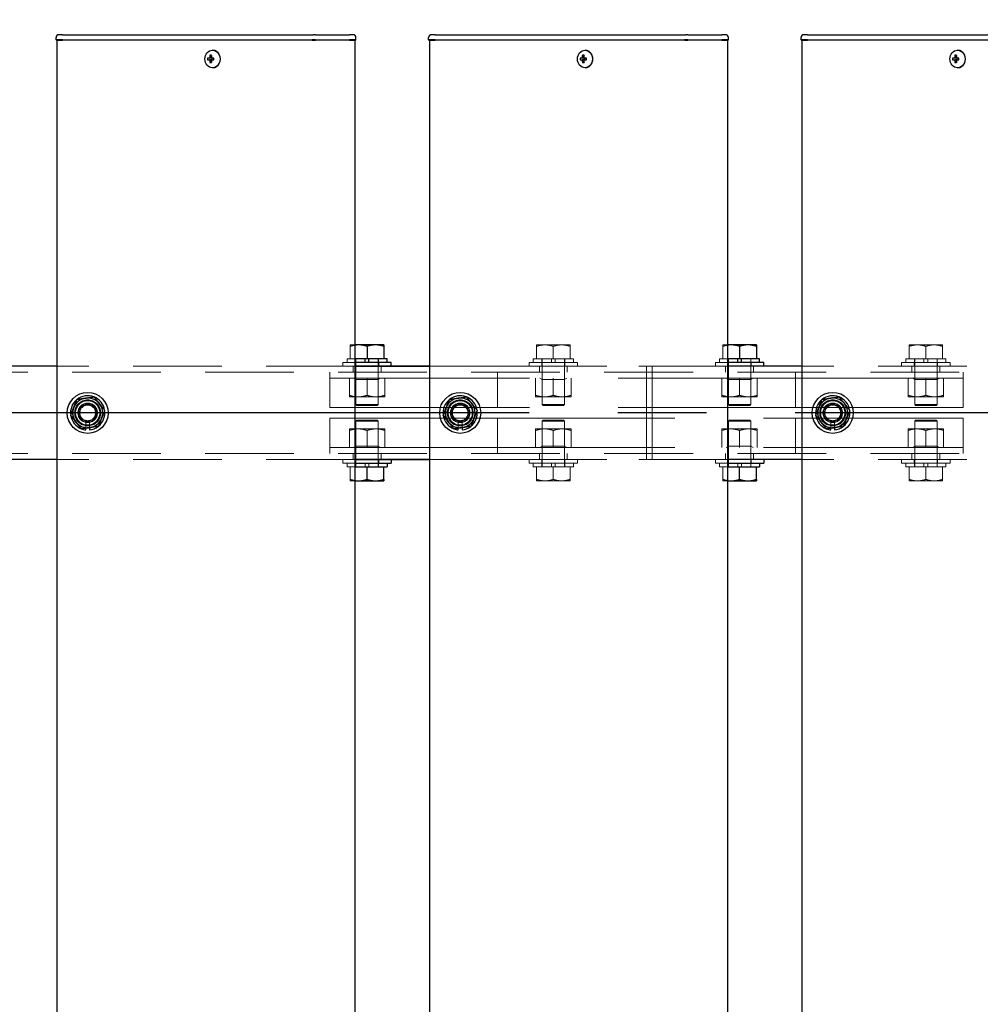
# Model space of a CAD drawing. Extents: x 0 to 21000, y 0 to 14850.
# Drawn here: x 6039 to 6554, y 11550 to 12078 of the extents above; entities that cross this region are included whole.
import ezdxf

# ---------------------------------------------------------------- set-up
doc = ezdxf.new("R2010")
doc.units = 0
doc.header["$LTSCALE"] = 15
for name, pattern in [('CENTER2', [28.575, 19.05, -3.175, 3.175, -3.175]), ('HIDDEN', [9.525, 6.35, -3.175]), ('HIDDEN2', [4.7625, 3.175, -1.5875])]:
    doc.linetypes.add(name, pattern=pattern)
doc.layers.get('DEFPOINTS').update_dxf_attribs({"linetype": 'CONTINUOUS'})
for name, color, linetype in [('P001', 131, 'CONTINUOUS'), ('P_1CENTER', 2, 'CONTINUOUS'), ('P_2DIM', 6, 'CONTINUOUS')]:
    doc.layers.add(name, color=color, linetype=linetype)
doc.layers.add('P902（隠線）', color=147, linetype='CONTINUOUS', lineweight=5, true_color=0x3f6f7f)
doc.styles.add('BIGFONT', font='simplex.shx', dxfattribs={"bigfont": 'bigfont.shx'})
doc.dimstyles.new('DIMBIGFONT$0', dxfattribs={"dimscale": 50, "dimtxt": 3, "dimasz": 2, "dimexe": 1.5, "dimexo": 3, "dimgap": 0.75, "dimtad": 1, "dimdec": 1, "dimdsep": 46, "dimtxsty": 'BIGFONT', "dimsah": 1, "dimcen": 0, "dimclrt": 230, "dimadec": 1, "dimazin": 2, "dimtfac": 0.6, "dimtdec": 1, "dimtofl": 0, "dimtmove": 2, "dimatfit": 3, "dimfxl": 1, "dimtvp": 1, "dimtolj": 1, "dimarcsym": 0})

# ---------------------------------------------------------------- blocks, each defined once
blk = doc.blocks.new('*D14')
at = {"layer": 'DEFPOINTS', "color": 0}
for p in [(10875.19, 13067.47), (3475.19, 11923.95), (10875.19, 11878.2)]:
    blk.add_point(p, dxfattribs=at)
at = {"layer": 'P_2DIM', "color": 0, "lineweight": -2}
for p, q in [((3475.19, 12073.95), (3475.19, 13142.47)), ((10875.19, 12028.2), (10875.19, 13142.47)), ((3575.19, 13067.47), (10775.19, 13067.47))]:
    blk.add_line(p, q, dxfattribs=at)
at = {"layer": 'P_2DIM', "color": 0}
for points in [[(3575.19, 13084.14), (3575.19, 13050.8), (3475.19, 13067.47)], [(10775.19, 13084.14), (10775.19, 13050.8), (10875.19, 13067.47)]]:
    blk.add_solid(points, dxfattribs=at)
at = {"layer": 'P_2DIM', "color": 230, "insert": (7114.47, 13179.97), "char_height": 150, "attachment_point": 5, "style": 'BIGFONT'}
blk.add_mtext('\\A1;200x37@7400', dxfattribs=at)
blk = doc.blocks.new('*D27')
at = {"layer": 'DEFPOINTS', "color": 0}
for p in [(3375.19, 13467.47), (3375.19, 11891.7), (10975.19, 11891.7)]:
    blk.add_point(p, dxfattribs=at)
at = {"layer": 'P_2DIM', "color": 0, "lineweight": -2}
for p, q in [((3375.19, 12041.7), (3375.19, 13542.47)), ((10975.19, 12041.7), (10975.19, 13542.47)), ((10875.19, 13467.47), (3475.19, 13467.47))]:
    blk.add_line(p, q, dxfattribs=at)
at = {"layer": 'P_2DIM', "color": 0}
for points in [[(3475.19, 13484.14), (3475.19, 13450.8), (3375.19, 13467.47)], [(10875.19, 13484.14), (10875.19, 13450.8), (10975.19, 13467.47)]]:
    blk.add_solid(points, dxfattribs=at)
at = {"layer": 'P_2DIM', "color": 230, "insert": (7175.19, 13579.97), "char_height": 150, "attachment_point": 5, "style": 'BIGFONT'}
blk.add_mtext('\\A1;7600', dxfattribs=at)

msp = doc.modelspace()

# ---------------------------------------------------------------- linework, layer by layer
at = {"layer": 'P001'}
for p, q in [((6058.19, 12067.45), (6058.19, 12068.7)), ((6061.69, 12070.2), (6059.69, 12070.2)), ((6061.69, 12070.2), (6091.89, 12070.2)), ((6091.89, 12070.2), (6093.89, 12070.2)), ((6093.89, 12070.2), (6196.42, 12070.2)), ((6197.42, 12070.2), (6196.42, 12070.2)), ((6197.42, 12070.2), (6214.19, 12070.2)), ((6214.19, 12070.2), (6215.69, 12070.2)), ((6217.69, 12070.2), (6215.69, 12070.2)), ((6219.19, 12067.45), (6219.19, 12068.7)), ((6258.19, 12067.45), (6258.19, 12068.7)), ((6261.69, 12070.2), (6259.69, 12070.2)), ((6261.69, 12070.2), (6291.89, 12070.2)), ((6291.89, 12070.2), (6293.89, 12070.2)), ((6293.89, 12070.2), (6396.42, 12070.2)), ((6397.42, 12070.2), (6396.42, 12070.2)), ((6397.42, 12070.2), (6414.19, 12070.2)), ((6414.19, 12070.2), (6415.69, 12070.2)), ((6417.69, 12070.2), (6415.69, 12070.2)), ((6419.19, 12067.45), (6419.19, 12068.7)), ((6458.19, 12067.45), (6458.19, 12068.7)), ((6461.69, 12070.2), (6459.69, 12070.2)), ((6461.69, 12070.2), (6491.89, 12070.2)), ((6491.89, 12070.2), (6493.89, 12070.2)), ((6493.89, 12070.2), (6596.42, 12070.2)), ((6061.69, 12067.45), (6058.19, 12067.45)), ((6058.44, 12067.2), (6058.19, 12067.45)), ((6058.44, 12067.2), (6061.69, 12067.2)), ((6058.69, 12067.2), (6058.69, 9867.2)), ((6061.69, 12067.45), (6091.89, 12067.45)), ((6091.89, 12067.2), (6061.69, 12067.2)), ((6091.89, 12067.45), (6093.14, 12067.45)), ((6093.26, 12067.2), (6091.89, 12067.2)), ((6093.14, 12067.45), (6195.67, 12067.45)), ((6195.79, 12067.2), (6093.26, 12067.2)), ((6197.42, 12067.45), (6195.67, 12067.45)), ((6195.79, 12067.2), (6197.42, 12067.2)), ((6197.42, 12067.45), (6215.69, 12067.45)), ((6215.69, 12067.2), (6197.42, 12067.2)), ((6219.19, 12067.45), (6215.69, 12067.45)), ((6215.69, 12067.2), (6218.94, 12067.2)), ((6218.69, 12067.2), (6218.69, 9867.2)), ((6218.94, 12067.2), (6219.19, 12067.45)), ((6261.69, 12067.45), (6258.19, 12067.45)), ((6258.44, 12067.2), (6258.19, 12067.45)), ((6258.44, 12067.2), (6261.69, 12067.2)), ((6258.69, 12067.2), (6258.69, 9867.2)), ((6261.69, 12067.45), (6291.89, 12067.45)), ((6291.89, 12067.2), (6261.69, 12067.2)), ((6291.89, 12067.45), (6293.14, 12067.45)), ((6293.26, 12067.2), (6291.89, 12067.2)), ((6293.14, 12067.45), (6395.67, 12067.45)), ((6395.79, 12067.2), (6293.26, 12067.2)), ((6397.42, 12067.45), (6395.67, 12067.45)), ((6395.79, 12067.2), (6397.42, 12067.2)), ((6397.42, 12067.45), (6415.69, 12067.45)), ((6415.69, 12067.2), (6397.42, 12067.2)), ((6419.19, 12067.45), (6415.69, 12067.45)), ((6415.69, 12067.2), (6418.94, 12067.2)), ((6418.69, 12067.2), (6418.69, 9867.2)), ((6418.94, 12067.2), (6419.19, 12067.45)), ((6461.69, 12067.45), (6458.19, 12067.45)), ((6458.44, 12067.2), (6458.19, 12067.45)), ((6458.44, 12067.2), (6461.69, 12067.2)), ((6458.69, 12067.2), (6458.69, 9867.2)), ((6461.69, 12067.45), (6491.89, 12067.45)), ((6491.89, 12067.2), (6461.69, 12067.2)), ((6491.89, 12067.45), (6493.14, 12067.45)), ((6493.26, 12067.2), (6491.89, 12067.2)), ((6493.14, 12067.45), (6595.67, 12067.45)), ((6595.79, 12067.2), (6493.26, 12067.2)), ((6140.68, 12057.7), (6139.58, 12057.7)), ((6141.55, 12057.7), (6140.68, 12057.7)), ((6141.58, 12058.22), (6140.83, 12059.15)), ((6142.95, 12057.7), (6141.55, 12057.7)), ((6141.83, 12057.7), (6141.83, 12056.7)), ((6142.35, 12061.9), (6142.2, 12061.9)), ((6142.87, 12056.7), (6142.87, 12057.7)), ((6340.68, 12057.7), (6339.58, 12057.7)), ((6341.55, 12057.7), (6340.68, 12057.7)), ((6341.58, 12058.22), (6340.83, 12059.15)), ((6342.95, 12057.7), (6341.55, 12057.7)), ((6341.83, 12057.7), (6341.83, 12056.7)), ((6342.35, 12061.9), (6342.2, 12061.9)), ((6342.87, 12056.7), (6342.87, 12057.7)), ((6540.68, 12057.7), (6539.58, 12057.7)), ((6541.55, 12057.7), (6540.68, 12057.7)), ((6541.58, 12058.22), (6540.83, 12059.15)), ((6542.95, 12057.7), (6541.55, 12057.7)), ((6541.83, 12057.7), (6541.83, 12056.7)), ((6542.35, 12061.9), (6542.2, 12061.9)), ((6542.87, 12056.7), (6542.87, 12057.7)), ((6139.58, 12056.7), (6140.68, 12056.7)), ((6141.55, 12056.7), (6140.68, 12056.7)), ((6141.58, 12056.19), (6140.83, 12055.26)), ((6141.55, 12056.7), (6142.95, 12056.7)), ((6142.35, 12052.5), (6142.2, 12052.5)), ((6339.58, 12056.7), (6340.68, 12056.7)), ((6341.55, 12056.7), (6340.68, 12056.7)), ((6341.58, 12056.19), (6340.83, 12055.26)), ((6341.55, 12056.7), (6342.95, 12056.7)), ((6342.35, 12052.5), (6342.2, 12052.5)), ((6539.58, 12056.7), (6540.68, 12056.7)), ((6541.55, 12056.7), (6540.68, 12056.7)), ((6541.58, 12056.19), (6540.83, 12055.26)), ((6541.55, 12056.7), (6542.95, 12056.7)), ((6542.35, 12052.5), (6542.2, 12052.5)), ((6220.69, 11903.7), (6218.69, 11903.7)), ((6229.69, 11903.7), (6220.69, 11903.7)), ((6225.19, 11902.9), (6225.19, 11896.2)), ((6234.19, 11903.7), (6229.69, 11903.7)), ((6234.19, 11902.9), (6234.19, 11896.2)), ((6420.69, 11903.7), (6418.69, 11903.7)), ((6429.69, 11903.7), (6420.69, 11903.7)), ((6425.19, 11902.9), (6425.19, 11896.2)), ((6434.19, 11903.7), (6429.69, 11903.7)), ((6434.19, 11902.9), (6434.19, 11896.2)), ((6224.19, 11896.2), (6218.69, 11896.2)), ((6238.19, 11894.2), (6218.69, 11894.2)), ((6225.19, 11896.2), (6224.19, 11896.2)), ((6224.19, 11894.2), (6224.19, 11896.2)), ((6226.19, 11896.2), (6225.19, 11896.2)), ((6226.19, 11894.2), (6226.19, 11896.2)), ((6235.94, 11896.2), (6226.19, 11896.2)), ((6235.94, 11894.2), (6235.94, 11896.2)), ((6238.19, 11892.2), (6238.19, 11894.2)), ((6424.19, 11896.2), (6418.69, 11896.2)), ((6438.19, 11894.2), (6418.69, 11894.2)), ((6425.19, 11896.2), (6424.19, 11896.2)), ((6424.19, 11894.2), (6424.19, 11896.2)), ((6426.19, 11896.2), (6425.19, 11896.2)), ((6426.19, 11894.2), (6426.19, 11896.2)), ((6435.94, 11896.2), (6426.19, 11896.2)), ((6435.94, 11894.2), (6435.94, 11896.2)), ((6438.19, 11892.2), (6438.19, 11894.2)), ((6058.69, 11892.2), (6018.69, 11892.2)), ((6258.69, 11892.2), (6218.69, 11892.2)), ((6218.69, 11892.2), (6258.69, 11892.2)), ((6458.69, 11892.2), (6418.69, 11892.2)), ((6458.69, 11892.2), (6418.69, 11892.2)), ((6074.19, 11858.06), (6074.19, 11858.97)), ((6076.19, 11859.27), (6076.19, 11858.06)), ((6274.19, 11858.06), (6274.19, 11858.97)), ((6276.19, 11859.27), (6276.19, 11858.06)), ((6474.19, 11858.06), (6474.19, 11858.97)), ((6476.19, 11859.27), (6476.19, 11858.06)), ((6058.69, 11842.2), (6018.69, 11842.2)), ((6258.69, 11842.2), (6218.69, 11842.2)), ((6218.69, 11842.2), (6258.69, 11842.2)), ((6238.19, 11842.2), (6238.19, 11840.2)), ((6458.69, 11842.2), (6418.69, 11842.2)), ((6458.69, 11842.2), (6418.69, 11842.2)), ((6438.19, 11842.2), (6438.19, 11840.2)), ((6218.69, 11840.2), (6238.19, 11840.2)), ((6218.69, 11838.2), (6235.94, 11838.2)), ((6225.19, 11831.51), (6225.19, 11838.2)), ((6234.19, 11831.51), (6234.19, 11838.2)), ((6235.94, 11840.2), (6235.94, 11838.2)), ((6418.69, 11840.2), (6438.19, 11840.2)), ((6418.69, 11838.2), (6435.94, 11838.2)), ((6425.19, 11831.51), (6425.19, 11838.2)), ((6434.19, 11831.51), (6434.19, 11838.2)), ((6435.94, 11840.2), (6435.94, 11838.2)), ((6218.69, 11830.7), (6220.69, 11830.7)), ((6220.69, 11830.7), (6229.69, 11830.7)), ((6229.69, 11830.7), (6234.19, 11830.7)), ((6418.69, 11830.7), (6420.69, 11830.7)), ((6420.69, 11830.7), (6429.69, 11830.7)), ((6429.69, 11830.7), (6434.19, 11830.7))]:
    msp.add_line(p, q, dxfattribs=at)
for centre in [(6075.19, 11867.2), (6275.19, 11867.2), (6475.19, 11867.2)]:
    msp.add_circle(centre, 11, dxfattribs=at)
for centre, radius, start, end in [((6059.69, 12068.7), 1.5, 90, 180), ((6217.69, 12068.7), 1.5, 0, 90), ((6259.69, 12068.7), 1.5, 90, 180), ((6417.69, 12068.7), 1.5, 0, 90), ((6459.69, 12068.7), 1.5, 90, 180), ((6075.19, 11867.2), 9.2, 128.9359, 188.1196), ((6075.19, 11867.2), 8, 98.5277, 158.5277), ((6075.19, 11867.2), 9.2, 68.9359, 128.1196), ((6075.19, 11867.2), 8, 38.5277, 98.5277), ((6075.19, 11867.2), 9.2, 8.9359, 68.1196), ((6075.19, 11867.2), 8, 338.5277, 38.5277), ((6275.19, 11867.2), 9.2, 128.9359, 188.1196), ((6275.19, 11867.2), 8, 98.5277, 158.5277), ((6275.19, 11867.2), 9.2, 68.9359, 128.1196), ((6275.19, 11867.2), 8, 38.5277, 98.5277), ((6275.19, 11867.2), 9.2, 8.9359, 68.1196), ((6275.19, 11867.2), 8, 338.5277, 38.5277), ((6475.19, 11867.2), 9.2, 128.9359, 188.1196), ((6475.19, 11867.2), 8, 98.5277, 158.5277), ((6475.19, 11867.2), 9.2, 68.9359, 128.1196), ((6475.19, 11867.2), 8, 38.5277, 98.5277), ((6475.19, 11867.2), 9.2, 8.9359, 68.1196), ((6475.19, 11867.2), 8, 338.5277, 38.5277), ((6075.19, 11867.2), 8, 158.5277, 218.5277), ((6075.19, 11867.2), 9.2, 308.9359, 8.1196), ((6275.19, 11867.2), 8, 158.5277, 218.5277), ((6275.19, 11867.2), 9.2, 308.9359, 8.1196), ((6475.19, 11867.2), 8, 158.5277, 218.5277), ((6475.19, 11867.2), 9.2, 308.9359, 8.1196), ((6075.19, 11867.2), 9.2, 188.9359, 248.1196), ((6075.19, 11867.2), 8, 218.5277, 278.5277), ((6075.19, 11867.2), 8, 278.5277, 338.5277), ((6275.19, 11867.2), 9.2, 188.9359, 248.1196), ((6275.19, 11867.2), 8, 218.5277, 278.5277), ((6275.19, 11867.2), 8, 278.5277, 338.5277), ((6475.19, 11867.2), 9.2, 188.9359, 248.1196), ((6475.19, 11867.2), 8, 218.5277, 278.5277), ((6475.19, 11867.2), 8, 278.5277, 338.5277), ((6075.19, 11867.2), 9.2, 248.9359, 263.7599), ((6075.19, 11867.2), 9.2, 276.2401, 308.1196), ((6275.19, 11867.2), 9.2, 248.9359, 263.7599), ((6275.19, 11867.2), 9.2, 276.2401, 308.1196), ((6475.19, 11867.2), 9.2, 248.9359, 263.7599), ((6475.19, 11867.2), 9.2, 276.2401, 308.1196)]:
    msp.add_arc(centre, radius, start, end, dxfattribs=at)
for centre in [(6142.2, 12057.2), (6342.2, 12057.2), (6542.2, 12057.2)]:
    msp.add_ellipse(centre, major_axis=(0, -4.7), ratio=0.866025, dxfattribs=at)
for centre, major_axis, ratio, start_param, end_param in [((6144.82, 12057.2), (0, 5.96), 0.881294, 1.486787, 1.654806), ((6143.72, 12057.2), (0, 6.1), 0.5, 1.247006, 1.488737), ((6143.79, 12056.02), (5.69, -1.76), 0.456343, 2.083494, 2.251513), ((6144.59, 12057.2), (0, -6.1), 0.5, 4.388598, 4.63033), ((6142.35, 12057.2), (0, -4.7), 0.866025, 0, 3.141593), ((6142.76, 12057.2), (0, -5.96), 0.031392, 1.486787, 1.654806), ((6344.82, 12057.2), (0, 5.96), 0.881294, 1.486787, 1.654806), ((6343.72, 12057.2), (0, 6.1), 0.5, 1.247006, 1.488737), ((6343.79, 12056.02), (5.69, -1.76), 0.456343, 2.083494, 2.251513), ((6344.59, 12057.2), (0, -6.1), 0.5, 4.388598, 4.63033), ((6342.35, 12057.2), (0, -4.7), 0.866025, 0, 3.141593), ((6342.76, 12057.2), (0, -5.96), 0.031392, 1.486787, 1.654806), ((6544.82, 12057.2), (0, 5.96), 0.881294, 1.486787, 1.654806), ((6543.72, 12057.2), (0, 6.1), 0.5, 1.247006, 1.488737), ((6543.79, 12056.02), (5.69, -1.76), 0.456343, 2.083494, 2.251513), ((6544.59, 12057.2), (0, -6.1), 0.5, 4.388598, 4.63033), ((6542.35, 12057.2), (0, -4.7), 0.866025, 0, 3.141593), ((6542.76, 12057.2), (0, -5.96), 0.031392, 1.486787, 1.654806), ((6143.72, 12057.2), (0, 6.1), 0.5, 1.652856, 1.894587), ((6143.79, 12058.39), (-5.69, -1.76), 0.456343, 0.89008, 1.058099), ((6144.59, 12057.2), (0, -6.1), 0.5, 4.794448, 5.036179), ((6343.72, 12057.2), (0, 6.1), 0.5, 1.652856, 1.894587), ((6343.79, 12058.39), (-5.69, -1.76), 0.456343, 0.89008, 1.058099), ((6344.59, 12057.2), (0, -6.1), 0.5, 4.794448, 5.036179), ((6543.72, 12057.2), (0, 6.1), 0.5, 1.652856, 1.894587), ((6543.79, 12058.39), (-5.69, -1.76), 0.456343, 0.89008, 1.058099), ((6544.59, 12057.2), (0, -6.1), 0.5, 4.794448, 5.036179)]:
    msp.add_ellipse(centre, major_axis=major_axis, ratio=ratio, start_param=start_param, end_param=end_param, dxfattribs=at)
for points, weights in [([(6220.69, 11903.7), (6219.71, 11903.7), (6218.69, 11903.54)], [1, 1.01753205235, 1.01886734116]), ([(6225.19, 11902.9), (6222.78, 11903.7), (6220.69, 11903.7)], [1, 1.0379548493, 1]), ([(6229.69, 11903.7), (6227.6, 11903.7), (6225.19, 11902.9)], [1, 1.0379548493, 1]), ([(6234.19, 11902.9), (6231.78, 11903.7), (6229.69, 11903.7)], [1, 1.0379548493, 1]), ([(6234.19, 11903.7), (6234.19, 11903.7), (6234.19, 11902.9)], [1, 1.0379548493, 1]), ([(6420.69, 11903.7), (6419.71, 11903.7), (6418.69, 11903.54)], [1, 1.01753205235, 1.01886734116]), ([(6425.19, 11902.9), (6422.78, 11903.7), (6420.69, 11903.7)], [1, 1.0379548493, 1]), ([(6429.69, 11903.7), (6427.6, 11903.7), (6425.19, 11902.9)], [1, 1.0379548493, 1]), ([(6434.19, 11902.9), (6431.78, 11903.7), (6429.69, 11903.7)], [1, 1.0379548493, 1]), ([(6434.19, 11903.7), (6434.19, 11903.7), (6434.19, 11902.9)], [1, 1.0379548493, 1]), ([(6067.75, 11870.13), (6068.53, 11872.13), (6069.44, 11874.43)], [1, 1.0379548493, 1]), ([(6069.44, 11874.43), (6071.88, 11874.8), (6074, 11875.12)], [1, 1.0379548493, 1]), ([(6074, 11875.12), (6076.12, 11875.43), (6078.57, 11875.8)], [1, 1.0379548493, 1]), ([(6078.57, 11875.8), (6080.11, 11873.86), (6081.45, 11872.19)], [1, 1.0379548493, 1]), ([(6081.45, 11872.19), (6082.78, 11870.51), (6084.33, 11868.57)], [1, 1.0379548493, 1]), ([(6267.75, 11870.13), (6268.53, 11872.13), (6269.44, 11874.43)], [1, 1.0379548493, 1]), ([(6269.44, 11874.43), (6271.88, 11874.8), (6274, 11875.12)], [1, 1.0379548493, 1]), ([(6274, 11875.12), (6276.12, 11875.43), (6278.57, 11875.8)], [1, 1.0379548493, 1]), ([(6278.57, 11875.8), (6280.11, 11873.86), (6281.45, 11872.19)], [1, 1.0379548493, 1]), ([(6281.45, 11872.19), (6282.78, 11870.51), (6284.33, 11868.57)], [1, 1.0379548493, 1]), ([(6467.75, 11870.13), (6468.53, 11872.13), (6469.44, 11874.43)], [1, 1.0379548493, 1]), ([(6469.44, 11874.43), (6471.88, 11874.8), (6474, 11875.12)], [1, 1.0379548493, 1]), ([(6474, 11875.12), (6476.12, 11875.43), (6478.57, 11875.8)], [1, 1.0379548493, 1]), ([(6478.57, 11875.8), (6480.11, 11873.86), (6481.45, 11872.19)], [1, 1.0379548493, 1]), ([(6481.45, 11872.19), (6482.78, 11870.51), (6484.33, 11868.57)], [1, 1.0379548493, 1]), ([(6066.06, 11865.83), (6066.96, 11868.14), (6067.75, 11870.13)], [1, 1.0379548493, 1]), ([(6084.33, 11868.57), (6083.42, 11866.27), (6082.64, 11864.28)], [1, 1.0379548493, 1]), ([(6266.06, 11865.83), (6266.96, 11868.14), (6267.75, 11870.13)], [1, 1.0379548493, 1]), ([(6284.33, 11868.57), (6283.42, 11866.27), (6282.64, 11864.28)], [1, 1.0379548493, 1]), ([(6466.06, 11865.83), (6466.96, 11868.14), (6467.75, 11870.13)], [1, 1.0379548493, 1]), ([(6484.33, 11868.57), (6483.42, 11866.27), (6482.64, 11864.28)], [1, 1.0379548493, 1]), ([(6068.93, 11862.22), (6067.6, 11863.9), (6066.06, 11865.83)], [1, 1.0379548493, 1]), ([(6071.81, 11858.61), (6070.27, 11860.54), (6068.93, 11862.22)], [1, 1.0379548493, 1]), ([(6082.64, 11864.28), (6081.85, 11862.28), (6080.94, 11859.98)], [1, 1.0379548493, 1]), ([(6268.93, 11862.22), (6267.6, 11863.9), (6266.06, 11865.83)], [1, 1.0379548493, 1]), ([(6271.81, 11858.61), (6270.27, 11860.54), (6268.93, 11862.22)], [1, 1.0379548493, 1]), ([(6282.64, 11864.28), (6281.85, 11862.28), (6280.94, 11859.98)], [1, 1.0379548493, 1]), ([(6468.93, 11862.22), (6467.6, 11863.9), (6466.06, 11865.83)], [1, 1.0379548493, 1]), ([(6471.81, 11858.61), (6470.27, 11860.54), (6468.93, 11862.22)], [1, 1.0379548493, 1]), ([(6482.64, 11864.28), (6481.85, 11862.28), (6480.94, 11859.98)], [1, 1.0379548493, 1]), ([(6076.38, 11859.29), (6074.26, 11858.98), (6071.81, 11858.61)], [1, 1.0379548493, 1]), ([(6080.94, 11859.98), (6078.5, 11859.61), (6076.38, 11859.29)], [1, 1.0379548493, 1]), ([(6276.38, 11859.29), (6274.26, 11858.98), (6271.81, 11858.61)], [1, 1.0379548493, 1]), ([(6280.94, 11859.98), (6278.5, 11859.61), (6276.38, 11859.29)], [1, 1.0379548493, 1]), ([(6476.38, 11859.29), (6474.26, 11858.98), (6471.81, 11858.61)], [1, 1.0379548493, 1]), ([(6480.94, 11859.98), (6478.5, 11859.61), (6476.38, 11859.29)], [1, 1.0379548493, 1]), ([(6218.69, 11830.87), (6219.71, 11830.7), (6220.69, 11830.7)], [1.01886734116, 1.01753205235, 1]), ([(6220.69, 11830.7), (6222.78, 11830.7), (6225.19, 11831.51)], [1, 1.0379548493, 1]), ([(6225.19, 11831.51), (6227.6, 11830.7), (6229.69, 11830.7)], [1, 1.0379548493, 1]), ([(6229.69, 11830.7), (6231.78, 11830.7), (6234.19, 11831.51)], [1, 1.0379548493, 1]), ([(6234.19, 11831.51), (6234.19, 11830.7), (6234.19, 11830.7)], [1, 1.0379548493, 1]), ([(6418.69, 11830.87), (6419.71, 11830.7), (6420.69, 11830.7)], [1.01886734116, 1.01753205235, 1]), ([(6420.69, 11830.7), (6422.78, 11830.7), (6425.19, 11831.51)], [1, 1.0379548493, 1]), ([(6425.19, 11831.51), (6427.6, 11830.7), (6429.69, 11830.7)], [1, 1.0379548493, 1]), ([(6429.69, 11830.7), (6431.78, 11830.7), (6434.19, 11831.51)], [1, 1.0379548493, 1]), ([(6434.19, 11831.51), (6434.19, 11830.7), (6434.19, 11830.7)], [1, 1.0379548493, 1])]:
    msp.add_rational_spline(points, weights, degree=2, dxfattribs=at)
at = {"layer": 'P902（隠線）', "linetype": 'HIDDEN'}
for p, q in [((6218.69, 11903.7), (6216.19, 11903.7)), ((6216.19, 11902.9), (6216.19, 11896.2)), ((6320.69, 11903.7), (6316.19, 11903.7)), ((6316.19, 11902.9), (6316.19, 11896.2)), ((6329.69, 11903.7), (6320.69, 11903.7)), ((6325.19, 11902.9), (6325.19, 11896.2)), ((6334.19, 11903.7), (6329.69, 11903.7)), ((6334.19, 11902.9), (6334.19, 11896.2)), ((6418.69, 11903.7), (6416.19, 11903.7)), ((6416.19, 11902.9), (6416.19, 11896.2)), ((6520.69, 11903.7), (6516.19, 11903.7)), ((6516.19, 11902.9), (6516.19, 11896.2)), ((6529.69, 11903.7), (6520.69, 11903.7)), ((6525.19, 11902.9), (6525.19, 11896.2)), ((6534.19, 11903.7), (6529.69, 11903.7)), ((6534.19, 11902.9), (6534.19, 11896.2)), ((6212.19, 11892.2), (6212.19, 11894.2)), ((6218.69, 11894.2), (6212.19, 11894.2)), ((6214.44, 11894.2), (6214.44, 11896.2)), ((6218.69, 11896.2), (6214.44, 11896.2)), ((6218.94, 11892.2), (6218.94, 11894.2)), ((6219.09, 11894.2), (6219.09, 11896.2)), ((6219.19, 11896.2), (6219.19, 11871.7)), ((6231.19, 11896.2), (6231.19, 11871.7)), ((6231.29, 11894.2), (6231.29, 11896.2)), ((6231.44, 11892.2), (6231.44, 11894.2)), ((6312.19, 11892.2), (6312.19, 11894.2)), ((6338.19, 11894.2), (6312.19, 11894.2)), ((6314.44, 11894.2), (6314.44, 11896.2)), ((6324.19, 11896.2), (6314.44, 11896.2)), ((6318.94, 11892.2), (6318.94, 11894.2)), ((6319.09, 11894.2), (6319.09, 11896.2)), ((6319.19, 11896.2), (6319.19, 11871.7)), ((6325.19, 11896.2), (6324.19, 11896.2)), ((6324.19, 11894.2), (6324.19, 11896.2)), ((6326.19, 11896.2), (6325.19, 11896.2)), ((6326.19, 11894.2), (6326.19, 11896.2)), ((6335.94, 11896.2), (6326.19, 11896.2)), ((6331.19, 11896.2), (6331.19, 11871.7)), ((6331.29, 11894.2), (6331.29, 11896.2)), ((6331.44, 11892.2), (6331.44, 11894.2)), ((6335.94, 11894.2), (6335.94, 11896.2)), ((6338.19, 11892.2), (6338.19, 11894.2)), ((6412.19, 11892.2), (6412.19, 11894.2)), ((6418.69, 11894.2), (6412.19, 11894.2)), ((6414.44, 11894.2), (6414.44, 11896.2)), ((6418.69, 11896.2), (6414.44, 11896.2)), ((6418.94, 11892.2), (6418.94, 11894.2)), ((6419.09, 11894.2), (6419.09, 11896.2)), ((6419.19, 11896.2), (6419.19, 11871.7)), ((6431.19, 11896.2), (6431.19, 11871.7)), ((6431.29, 11894.2), (6431.29, 11896.2)), ((6431.44, 11892.2), (6431.44, 11894.2)), ((6512.19, 11892.2), (6512.19, 11894.2)), ((6538.19, 11894.2), (6512.19, 11894.2)), ((6514.44, 11894.2), (6514.44, 11896.2)), ((6524.19, 11896.2), (6514.44, 11896.2)), ((6518.94, 11892.2), (6518.94, 11894.2)), ((6519.09, 11894.2), (6519.09, 11896.2)), ((6519.19, 11896.2), (6519.19, 11871.7)), ((6525.19, 11896.2), (6524.19, 11896.2)), ((6524.19, 11894.2), (6524.19, 11896.2)), ((6526.19, 11896.2), (6525.19, 11896.2)), ((6526.19, 11894.2), (6526.19, 11896.2)), ((6535.94, 11896.2), (6526.19, 11896.2)), ((6531.19, 11896.2), (6531.19, 11871.7)), ((6531.29, 11894.2), (6531.29, 11896.2)), ((6531.44, 11892.2), (6531.44, 11894.2)), ((6535.94, 11894.2), (6535.94, 11896.2)), ((6538.19, 11892.2), (6538.19, 11894.2)), ((6205.19, 11885.8), (6205.19, 11889)), ((6217.69, 11892.2), (6217.69, 11889)), ((6219.19, 11885.8), (6219.19, 11889)), ((6231.19, 11885.8), (6231.19, 11889)), ((6232.69, 11892.2), (6232.69, 11889)), ((6258.69, 11892.2), (6375.19, 11892.2)), ((6295.19, 11885.8), (6295.19, 11889)), ((6295.19, 11889), (6295.19, 11882.6)), ((6317.69, 11892.2), (6317.69, 11889)), ((6319.19, 11885.8), (6319.19, 11889)), ((6331.19, 11885.8), (6331.19, 11889)), ((6332.69, 11892.2), (6332.69, 11889)), ((6375.19, 11885.8), (6375.19, 11892.2)), ((6375.19, 11889), (6378.19, 11889)), ((6418.69, 11892.2), (6378.19, 11892.2)), ((6378.19, 11892.2), (6378.19, 11885.8)), ((6417.69, 11889), (6417.69, 11892.2)), ((6419.19, 11885.8), (6419.19, 11889)), ((6431.19, 11885.8), (6431.19, 11889)), ((6432.69, 11889), (6432.69, 11892.2)), ((6455.19, 11885.8), (6455.19, 11889)), ((6455.19, 11882.6), (6455.19, 11889)), ((6517.69, 11889), (6517.69, 11892.2)), ((6519.19, 11885.8), (6519.19, 11889)), ((6531.19, 11885.8), (6531.19, 11889)), ((6532.69, 11889), (6532.69, 11892.2)), ((6545.19, 11885.8), (6545.19, 11889)), ((6295.19, 11885.8), (6205.19, 11885.8)), ((6205.19, 11882.6), (6205.19, 11885.8)), ((6215.69, 11885.8), (6215.69, 11876.65)), ((6219.19, 11885.1), (6217.98, 11885.8)), ((6219.19, 11885.1), (6219.19, 11875.8)), ((6231.19, 11885.1), (6219.19, 11885.1)), ((6225.19, 11885.8), (6225.19, 11876.65)), ((6231.19, 11885.1), (6232.4, 11885.8)), ((6231.19, 11885.1), (6231.19, 11875.8)), ((6234.69, 11885.8), (6234.69, 11876.65)), ((6295.19, 11885.8), (6295.19, 11885.8)), ((6455.19, 11885.8), (6295.19, 11885.8)), ((6315.69, 11885.8), (6315.69, 11876.65)), ((6319.19, 11885.1), (6317.98, 11885.8)), ((6319.19, 11885.1), (6319.19, 11875.8)), ((6331.19, 11885.1), (6319.19, 11885.1)), ((6325.19, 11885.8), (6325.19, 11876.65)), ((6331.19, 11885.1), (6332.4, 11885.8)), ((6331.19, 11885.1), (6331.19, 11875.8)), ((6334.69, 11885.8), (6334.69, 11876.65)), ((6375.19, 11885.8), (6375.19, 11848.6)), ((6378.19, 11848.6), (6378.19, 11885.8)), ((6415.69, 11885.8), (6415.69, 11876.65)), ((6419.19, 11885.1), (6417.98, 11885.8)), ((6419.19, 11885.1), (6419.19, 11875.8)), ((6431.19, 11885.1), (6419.19, 11885.1)), ((6425.19, 11885.8), (6425.19, 11876.65)), ((6431.19, 11885.1), (6432.4, 11885.8)), ((6431.19, 11885.1), (6431.19, 11875.8)), ((6434.69, 11885.8), (6434.69, 11876.65)), ((6545.19, 11885.8), (6455.19, 11885.8)), ((6455.19, 11885.8), (6455.19, 11885.8)), ((6515.69, 11885.8), (6515.69, 11876.65)), ((6519.19, 11885.1), (6517.98, 11885.8)), ((6519.19, 11885.1), (6519.19, 11875.8)), ((6531.19, 11885.1), (6519.19, 11885.1)), ((6525.19, 11885.8), (6525.19, 11876.65)), ((6531.19, 11885.1), (6532.4, 11885.8)), ((6531.19, 11885.1), (6531.19, 11875.8)), ((6534.69, 11885.8), (6534.69, 11876.65)), ((6545.19, 11882.6), (6545.19, 11885.8)), ((6205.19, 11870), (6205.19, 11882.6)), ((6295.19, 11870), (6295.19, 11882.6)), ((6455.19, 11882.6), (6455.19, 11870)), ((6545.19, 11870), (6545.19, 11882.6)), ((6215.69, 11875.8), (6220.44, 11875.8)), ((6220.44, 11875.8), (6229.94, 11875.8)), ((6229.94, 11875.8), (6234.69, 11875.8)), ((6315.69, 11875.8), (6320.44, 11875.8)), ((6320.44, 11875.8), (6329.94, 11875.8)), ((6329.94, 11875.8), (6334.69, 11875.8)), ((6415.69, 11875.8), (6420.44, 11875.8)), ((6420.44, 11875.8), (6429.94, 11875.8)), ((6429.94, 11875.8), (6434.69, 11875.8)), ((6515.69, 11875.8), (6520.44, 11875.8)), ((6520.44, 11875.8), (6529.94, 11875.8)), ((6529.94, 11875.8), (6534.69, 11875.8)), ((6205.19, 11870), (6295.19, 11870)), ((6219.69, 11871.2), (6219.19, 11871.7)), ((6219.19, 11871.7), (6231.19, 11871.7)), ((6230.69, 11871.2), (6219.69, 11871.2)), ((6230.69, 11871.2), (6231.19, 11871.7)), ((6455.19, 11870), (6295.19, 11870)), ((6319.69, 11871.2), (6319.19, 11871.7)), ((6319.19, 11871.7), (6331.19, 11871.7)), ((6330.69, 11871.2), (6319.69, 11871.2)), ((6330.69, 11871.2), (6331.19, 11871.7)), ((6419.69, 11871.2), (6419.19, 11871.7)), ((6419.19, 11871.7), (6431.19, 11871.7)), ((6430.69, 11871.2), (6419.69, 11871.2)), ((6430.69, 11871.2), (6431.19, 11871.7)), ((6455.19, 11870), (6545.19, 11870)), ((6519.69, 11871.2), (6519.19, 11871.7)), ((6519.19, 11871.7), (6531.19, 11871.7)), ((6530.69, 11871.2), (6519.69, 11871.2)), ((6530.69, 11871.2), (6531.19, 11871.7)), ((6295.19, 11864.4), (6205.19, 11864.4)), ((6205.19, 11864.4), (6205.19, 11851.8)), ((6219.69, 11863.2), (6219.19, 11862.7)), ((6219.19, 11838.2), (6219.19, 11862.7)), ((6231.19, 11862.7), (6219.19, 11862.7)), ((6219.69, 11863.2), (6230.69, 11863.2)), ((6230.69, 11863.2), (6231.19, 11862.7)), ((6231.19, 11838.2), (6231.19, 11862.7)), ((6295.19, 11864.4), (6455.19, 11864.4)), ((6295.19, 11851.8), (6295.19, 11864.4)), ((6319.69, 11863.2), (6319.19, 11862.7)), ((6319.19, 11838.2), (6319.19, 11862.7)), ((6331.19, 11862.7), (6319.19, 11862.7)), ((6319.69, 11863.2), (6330.69, 11863.2)), ((6330.69, 11863.2), (6331.19, 11862.7)), ((6331.19, 11838.2), (6331.19, 11862.7)), ((6419.69, 11863.2), (6419.19, 11862.7)), ((6419.19, 11838.2), (6419.19, 11862.7)), ((6431.19, 11862.7), (6419.19, 11862.7)), ((6419.69, 11863.2), (6430.69, 11863.2)), ((6430.69, 11863.2), (6431.19, 11862.7)), ((6431.19, 11838.2), (6431.19, 11862.7)), ((6455.19, 11864.4), (6455.19, 11851.8)), ((6545.19, 11864.4), (6455.19, 11864.4)), ((6519.69, 11863.2), (6519.19, 11862.7)), ((6519.19, 11838.2), (6519.19, 11862.7)), ((6531.19, 11862.7), (6519.19, 11862.7)), ((6519.69, 11863.2), (6530.69, 11863.2)), ((6530.69, 11863.2), (6531.19, 11862.7)), ((6531.19, 11838.2), (6531.19, 11862.7)), ((6545.19, 11864.4), (6545.19, 11851.8)), ((6220.44, 11858.6), (6215.69, 11858.6)), ((6215.69, 11848.6), (6215.69, 11857.76)), ((6219.19, 11849.3), (6219.19, 11858.6)), ((6229.94, 11858.6), (6220.44, 11858.6)), ((6225.19, 11848.6), (6225.19, 11857.76)), ((6234.69, 11858.6), (6229.94, 11858.6)), ((6231.19, 11849.3), (6231.19, 11858.6)), ((6234.69, 11848.6), (6234.69, 11857.76)), ((6320.44, 11858.6), (6315.69, 11858.6)), ((6315.69, 11848.6), (6315.69, 11857.76)), ((6319.19, 11849.3), (6319.19, 11858.6)), ((6329.94, 11858.6), (6320.44, 11858.6)), ((6325.19, 11848.6), (6325.19, 11857.76)), ((6334.69, 11858.6), (6329.94, 11858.6)), ((6331.19, 11849.3), (6331.19, 11858.6)), ((6334.69, 11848.6), (6334.69, 11857.76)), ((6420.44, 11858.6), (6415.69, 11858.6)), ((6415.69, 11848.6), (6415.69, 11857.76)), ((6419.19, 11849.3), (6419.19, 11858.6)), ((6429.94, 11858.6), (6420.44, 11858.6)), ((6425.19, 11848.6), (6425.19, 11857.76)), ((6434.69, 11858.6), (6429.94, 11858.6)), ((6431.19, 11849.3), (6431.19, 11858.6)), ((6434.69, 11848.6), (6434.69, 11857.76)), ((6520.44, 11858.6), (6515.69, 11858.6)), ((6515.69, 11848.6), (6515.69, 11857.76)), ((6519.19, 11849.3), (6519.19, 11858.6)), ((6529.94, 11858.6), (6520.44, 11858.6)), ((6525.19, 11848.6), (6525.19, 11857.76)), ((6534.69, 11858.6), (6529.94, 11858.6)), ((6531.19, 11849.3), (6531.19, 11858.6)), ((6534.69, 11848.6), (6534.69, 11857.76)), ((6205.19, 11851.8), (6205.19, 11848.6)), ((6295.19, 11851.8), (6295.19, 11845.4)), ((6455.19, 11845.4), (6455.19, 11851.8)), ((6545.19, 11851.8), (6545.19, 11848.6)), ((6205.19, 11848.6), (6205.19, 11845.4)), ((6205.19, 11848.6), (6295.19, 11848.6)), ((6219.19, 11849.3), (6217.98, 11848.6)), ((6219.19, 11849.3), (6231.19, 11849.3)), ((6219.19, 11848.6), (6219.19, 11845.4)), ((6231.19, 11849.3), (6232.4, 11848.6)), ((6231.19, 11848.6), (6231.19, 11845.4)), ((6295.19, 11848.6), (6295.19, 11848.6)), ((6295.19, 11848.6), (6295.19, 11845.4)), ((6295.19, 11848.6), (6455.19, 11848.6)), ((6319.19, 11849.3), (6317.98, 11848.6)), ((6319.19, 11849.3), (6331.19, 11849.3)), ((6319.19, 11848.6), (6319.19, 11845.4)), ((6331.19, 11849.3), (6332.4, 11848.6)), ((6331.19, 11848.6), (6331.19, 11845.4)), ((6375.19, 11842.2), (6375.19, 11848.6)), ((6378.19, 11848.6), (6378.19, 11842.2)), ((6419.19, 11849.3), (6417.98, 11848.6)), ((6419.19, 11849.3), (6431.19, 11849.3)), ((6419.19, 11848.6), (6419.19, 11845.4)), ((6431.19, 11849.3), (6432.4, 11848.6)), ((6431.19, 11848.6), (6431.19, 11845.4)), ((6455.19, 11848.6), (6545.19, 11848.6)), ((6455.19, 11848.6), (6455.19, 11848.6)), ((6455.19, 11848.6), (6455.19, 11845.4)), ((6519.19, 11849.3), (6517.98, 11848.6)), ((6519.19, 11849.3), (6531.19, 11849.3)), ((6519.19, 11848.6), (6519.19, 11845.4)), ((6531.19, 11849.3), (6532.4, 11848.6)), ((6531.19, 11848.6), (6531.19, 11845.4)), ((6545.19, 11848.6), (6545.19, 11845.4)), ((6212.19, 11842.2), (6212.19, 11840.2)), ((6217.69, 11845.4), (6217.69, 11842.2)), ((6218.94, 11842.2), (6218.94, 11840.2)), ((6231.44, 11842.2), (6231.44, 11840.2)), ((6232.69, 11845.4), (6232.69, 11842.2)), ((6258.69, 11842.2), (6375.19, 11842.2)), ((6312.19, 11842.2), (6312.19, 11840.2)), ((6317.69, 11845.4), (6317.69, 11842.2)), ((6318.94, 11842.2), (6318.94, 11840.2)), ((6331.44, 11842.2), (6331.44, 11840.2)), ((6332.69, 11845.4), (6332.69, 11842.2)), ((6338.19, 11842.2), (6338.19, 11840.2)), ((6378.19, 11845.4), (6375.19, 11845.4)), ((6418.69, 11842.2), (6378.19, 11842.2)), ((6412.19, 11842.2), (6412.19, 11840.2)), ((6417.69, 11842.2), (6417.69, 11845.4)), ((6418.94, 11842.2), (6418.94, 11840.2)), ((6431.44, 11842.2), (6431.44, 11840.2)), ((6432.69, 11842.2), (6432.69, 11845.4)), ((6512.19, 11842.2), (6512.19, 11840.2)), ((6517.69, 11842.2), (6517.69, 11845.4)), ((6518.94, 11842.2), (6518.94, 11840.2)), ((6531.44, 11842.2), (6531.44, 11840.2)), ((6532.69, 11842.2), (6532.69, 11845.4)), ((6538.19, 11842.2), (6538.19, 11840.2)), ((6212.19, 11840.2), (6218.69, 11840.2)), ((6214.44, 11840.2), (6214.44, 11838.2)), ((6214.44, 11838.2), (6218.69, 11838.2)), ((6216.19, 11831.51), (6216.19, 11838.2)), ((6219.09, 11840.2), (6219.09, 11838.2)), ((6224.19, 11840.2), (6224.19, 11838.2)), ((6226.19, 11840.2), (6226.19, 11838.2)), ((6231.29, 11840.2), (6231.29, 11838.2)), ((6312.19, 11840.2), (6338.19, 11840.2)), ((6314.44, 11840.2), (6314.44, 11838.2)), ((6314.44, 11838.2), (6335.94, 11838.2)), ((6316.19, 11831.51), (6316.19, 11838.2)), ((6319.09, 11840.2), (6319.09, 11838.2)), ((6324.19, 11840.2), (6324.19, 11838.2)), ((6325.19, 11831.51), (6325.19, 11838.2)), ((6326.19, 11840.2), (6326.19, 11838.2)), ((6331.29, 11840.2), (6331.29, 11838.2)), ((6334.19, 11831.51), (6334.19, 11838.2)), ((6335.94, 11840.2), (6335.94, 11838.2)), ((6412.19, 11840.2), (6418.69, 11840.2)), ((6414.44, 11840.2), (6414.44, 11838.2)), ((6414.44, 11838.2), (6418.69, 11838.2)), ((6416.19, 11831.51), (6416.19, 11838.2)), ((6419.09, 11840.2), (6419.09, 11838.2)), ((6424.19, 11840.2), (6424.19, 11838.2)), ((6426.19, 11840.2), (6426.19, 11838.2)), ((6431.29, 11840.2), (6431.29, 11838.2)), ((6512.19, 11840.2), (6538.19, 11840.2)), ((6514.44, 11840.2), (6514.44, 11838.2)), ((6514.44, 11838.2), (6535.94, 11838.2)), ((6516.19, 11831.51), (6516.19, 11838.2)), ((6519.09, 11840.2), (6519.09, 11838.2)), ((6524.19, 11840.2), (6524.19, 11838.2)), ((6525.19, 11831.51), (6525.19, 11838.2)), ((6526.19, 11840.2), (6526.19, 11838.2)), ((6531.29, 11840.2), (6531.29, 11838.2)), ((6534.19, 11831.51), (6534.19, 11838.2)), ((6535.94, 11840.2), (6535.94, 11838.2)), ((6216.19, 11830.7), (6218.69, 11830.7)), ((6316.19, 11830.7), (6320.69, 11830.7)), ((6320.69, 11830.7), (6329.69, 11830.7)), ((6329.69, 11830.7), (6334.19, 11830.7)), ((6416.19, 11830.7), (6418.69, 11830.7)), ((6516.19, 11830.7), (6520.69, 11830.7)), ((6520.69, 11830.7), (6529.69, 11830.7)), ((6529.69, 11830.7), (6534.19, 11830.7))]:
    msp.add_line(p, q, dxfattribs=at)
at = {"layer": 'P902（隠線）', "linetype": 'HIDDEN2'}
for p, q in [((10972.19, 11889), (3378.19, 11889)), ((6218.69, 11892.2), (6058.69, 11892.2)), ((6418.69, 11892.2), (6258.69, 11892.2)), ((6618.69, 11892.2), (6458.69, 11892.2)), ((6074.19, 11858.97), (6074.19, 11862.2)), ((6076.19, 11862.2), (6076.19, 11859.27)), ((6274.19, 11858.97), (6274.19, 11862.2)), ((6276.19, 11862.2), (6276.19, 11859.27)), ((6474.19, 11858.97), (6474.19, 11862.2)), ((6476.19, 11862.2), (6476.19, 11859.27)), ((10972.19, 11845.4), (3378.19, 11845.4)), ((6218.69, 11842.2), (6058.69, 11842.2)), ((6418.69, 11842.2), (6258.69, 11842.2)), ((6618.69, 11842.2), (6458.69, 11842.2))]:
    msp.add_line(p, q, dxfattribs=at)
for centre, radius in [((6075.19, 11867.2), 8.15), ((6075.19, 11867.2), 7), ((6075.19, 11867.2), 6.75), ((6075.19, 11867.2), 6.5), ((6075.19, 11867.2), 5.25), ((6075.19, 11867.2), 5), ((6275.19, 11867.2), 8.15), ((6275.19, 11867.2), 7), ((6275.19, 11867.2), 6.75), ((6275.19, 11867.2), 6.5), ((6275.19, 11867.2), 5.25), ((6275.19, 11867.2), 5), ((6475.19, 11867.2), 8.15), ((6475.19, 11867.2), 7), ((6475.19, 11867.2), 6.75), ((6475.19, 11867.2), 6.5), ((6475.19, 11867.2), 5.25), ((6475.19, 11867.2), 5), ((6075.19, 11867.2), 4.5), ((6075.19, 11867.2), 4.19), ((6275.19, 11867.2), 4.5), ((6275.19, 11867.2), 4.19), ((6475.19, 11867.2), 4.5), ((6475.19, 11867.2), 4.19)]:
    msp.add_circle(centre, radius, dxfattribs=at)
for centre, radius, start, end in [((6075.19, 11867.2), 9.2, 128.1196, 128.9359), ((6075.19, 11867.2), 5.1, 281.3077, 258.6923), ((6075.19, 11867.2), 9.2, 68.1196, 68.9359), ((6275.19, 11867.2), 9.2, 128.1196, 128.9359), ((6275.19, 11867.2), 5.1, 281.3077, 258.6923), ((6275.19, 11867.2), 9.2, 68.1196, 68.9359), ((6475.19, 11867.2), 9.2, 128.1196, 128.9359), ((6475.19, 11867.2), 5.1, 281.3077, 258.6923), ((6475.19, 11867.2), 9.2, 68.1196, 68.9359), ((6075.19, 11867.2), 9.2, 8.1196, 8.9359), ((6275.19, 11867.2), 9.2, 8.1196, 8.9359), ((6475.19, 11867.2), 9.2, 8.1196, 8.9359), ((6075.19, 11867.2), 9.2, 188.1196, 188.9359), ((6275.19, 11867.2), 9.2, 188.1196, 188.9359), ((6475.19, 11867.2), 9.2, 188.1196, 188.9359), ((6075.19, 11867.2), 9.2, 248.1196, 248.9359), ((6075.19, 11867.2), 9.2, 308.1196, 308.9359), ((6275.19, 11867.2), 9.2, 248.1196, 248.9359), ((6275.19, 11867.2), 9.2, 308.1196, 308.9359), ((6475.19, 11867.2), 9.2, 248.1196, 248.9359), ((6475.19, 11867.2), 9.2, 308.1196, 308.9359)]:
    msp.add_arc(centre, radius, start, end, dxfattribs=at)
at = {"layer": 'P902（隠線）', "linetype": 'HIDDEN'}
for points, weights in [([(6216.19, 11902.9), (6216.19, 11903.7), (6216.19, 11903.7)], [1, 1.0379548493, 1]), ([(6218.69, 11903.54), (6217.51, 11903.34), (6216.19, 11902.9)], [1.01886734116, 1.02042279695, 1]), ([(6316.19, 11902.9), (6316.19, 11903.7), (6316.19, 11903.7)], [1, 1.0379548493, 1]), ([(6320.69, 11903.7), (6318.6, 11903.7), (6316.19, 11902.9)], [1, 1.0379548493, 1]), ([(6325.19, 11902.9), (6322.78, 11903.7), (6320.69, 11903.7)], [1, 1.0379548493, 1]), ([(6329.69, 11903.7), (6327.6, 11903.7), (6325.19, 11902.9)], [1, 1.0379548493, 1]), ([(6334.19, 11902.9), (6331.78, 11903.7), (6329.69, 11903.7)], [1, 1.0379548493, 1]), ([(6334.19, 11903.7), (6334.19, 11903.7), (6334.19, 11902.9)], [1, 1.0379548493, 1]), ([(6416.19, 11902.9), (6416.19, 11903.7), (6416.19, 11903.7)], [1, 1.0379548493, 1]), ([(6418.69, 11903.54), (6417.51, 11903.34), (6416.19, 11902.9)], [1.01886734116, 1.02042279695, 1]), ([(6516.19, 11902.9), (6516.19, 11903.7), (6516.19, 11903.7)], [1, 1.0379548493, 1]), ([(6520.69, 11903.7), (6518.6, 11903.7), (6516.19, 11902.9)], [1, 1.0379548493, 1]), ([(6525.19, 11902.9), (6522.78, 11903.7), (6520.69, 11903.7)], [1, 1.0379548493, 1]), ([(6529.69, 11903.7), (6527.6, 11903.7), (6525.19, 11902.9)], [1, 1.0379548493, 1]), ([(6534.19, 11902.9), (6531.78, 11903.7), (6529.69, 11903.7)], [1, 1.0379548493, 1]), ([(6534.19, 11903.7), (6534.19, 11903.7), (6534.19, 11902.9)], [1, 1.0379548493, 1]), ([(6215.69, 11876.65), (6218.24, 11875.8), (6220.44, 11875.8)], [1, 1.0379548493, 1]), ([(6215.69, 11875.8), (6215.69, 11875.8), (6215.69, 11876.65)], [1, 1.0379548493, 1]), ([(6220.44, 11875.8), (6222.65, 11875.8), (6225.19, 11876.65)], [1, 1.0379548493, 1]), ([(6225.19, 11876.65), (6227.74, 11875.8), (6229.94, 11875.8)], [1, 1.0379548493, 1]), ([(6229.94, 11875.8), (6232.15, 11875.8), (6234.69, 11876.65)], [1, 1.0379548493, 1]), ([(6234.69, 11876.65), (6234.69, 11875.8), (6234.69, 11875.8)], [1, 1.0379548493, 1]), ([(6315.69, 11876.65), (6318.24, 11875.8), (6320.44, 11875.8)], [1, 1.0379548493, 1]), ([(6315.69, 11875.8), (6315.69, 11875.8), (6315.69, 11876.65)], [1, 1.0379548493, 1]), ([(6320.44, 11875.8), (6322.65, 11875.8), (6325.19, 11876.65)], [1, 1.0379548493, 1]), ([(6325.19, 11876.65), (6327.74, 11875.8), (6329.94, 11875.8)], [1, 1.0379548493, 1]), ([(6329.94, 11875.8), (6332.15, 11875.8), (6334.69, 11876.65)], [1, 1.0379548493, 1]), ([(6334.69, 11876.65), (6334.69, 11875.8), (6334.69, 11875.8)], [1, 1.0379548493, 1]), ([(6415.69, 11876.65), (6418.24, 11875.8), (6420.44, 11875.8)], [1, 1.0379548493, 1]), ([(6415.69, 11875.8), (6415.69, 11875.8), (6415.69, 11876.65)], [1, 1.0379548493, 1]), ([(6420.44, 11875.8), (6422.65, 11875.8), (6425.19, 11876.65)], [1, 1.0379548493, 1]), ([(6425.19, 11876.65), (6427.74, 11875.8), (6429.94, 11875.8)], [1, 1.0379548493, 1]), ([(6429.94, 11875.8), (6432.15, 11875.8), (6434.69, 11876.65)], [1, 1.0379548493, 1]), ([(6434.69, 11876.65), (6434.69, 11875.8), (6434.69, 11875.8)], [1, 1.0379548493, 1]), ([(6515.69, 11876.65), (6518.24, 11875.8), (6520.44, 11875.8)], [1, 1.0379548493, 1]), ([(6515.69, 11875.8), (6515.69, 11875.8), (6515.69, 11876.65)], [1, 1.0379548493, 1]), ([(6520.44, 11875.8), (6522.65, 11875.8), (6525.19, 11876.65)], [1, 1.0379548493, 1]), ([(6525.19, 11876.65), (6527.74, 11875.8), (6529.94, 11875.8)], [1, 1.0379548493, 1]), ([(6529.94, 11875.8), (6532.15, 11875.8), (6534.69, 11876.65)], [1, 1.0379548493, 1]), ([(6534.69, 11876.65), (6534.69, 11875.8), (6534.69, 11875.8)], [1, 1.0379548493, 1]), ([(6215.69, 11857.76), (6215.69, 11858.6), (6215.69, 11858.6)], [1, 1.0379548493, 1]), ([(6220.44, 11858.6), (6218.24, 11858.6), (6215.69, 11857.76)], [1, 1.0379548493, 1]), ([(6225.19, 11857.76), (6222.65, 11858.6), (6220.44, 11858.6)], [1, 1.0379548493, 1]), ([(6229.94, 11858.6), (6227.74, 11858.6), (6225.19, 11857.76)], [1, 1.0379548493, 1]), ([(6234.69, 11857.76), (6232.15, 11858.6), (6229.94, 11858.6)], [1, 1.0379548493, 1]), ([(6234.69, 11858.6), (6234.69, 11858.6), (6234.69, 11857.76)], [1, 1.0379548493, 1]), ([(6315.69, 11857.76), (6315.69, 11858.6), (6315.69, 11858.6)], [1, 1.0379548493, 1]), ([(6320.44, 11858.6), (6318.24, 11858.6), (6315.69, 11857.76)], [1, 1.0379548493, 1]), ([(6325.19, 11857.76), (6322.65, 11858.6), (6320.44, 11858.6)], [1, 1.0379548493, 1]), ([(6329.94, 11858.6), (6327.74, 11858.6), (6325.19, 11857.76)], [1, 1.0379548493, 1]), ([(6334.69, 11857.76), (6332.15, 11858.6), (6329.94, 11858.6)], [1, 1.0379548493, 1]), ([(6334.69, 11858.6), (6334.69, 11858.6), (6334.69, 11857.76)], [1, 1.0379548493, 1]), ([(6415.69, 11857.76), (6415.69, 11858.6), (6415.69, 11858.6)], [1, 1.0379548493, 1]), ([(6420.44, 11858.6), (6418.24, 11858.6), (6415.69, 11857.76)], [1, 1.0379548493, 1]), ([(6425.19, 11857.76), (6422.65, 11858.6), (6420.44, 11858.6)], [1, 1.0379548493, 1]), ([(6429.94, 11858.6), (6427.74, 11858.6), (6425.19, 11857.76)], [1, 1.0379548493, 1]), ([(6434.69, 11857.76), (6432.15, 11858.6), (6429.94, 11858.6)], [1, 1.0379548493, 1]), ([(6434.69, 11858.6), (6434.69, 11858.6), (6434.69, 11857.76)], [1, 1.0379548493, 1]), ([(6515.69, 11857.76), (6515.69, 11858.6), (6515.69, 11858.6)], [1, 1.0379548493, 1]), ([(6520.44, 11858.6), (6518.24, 11858.6), (6515.69, 11857.76)], [1, 1.0379548493, 1]), ([(6525.19, 11857.76), (6522.65, 11858.6), (6520.44, 11858.6)], [1, 1.0379548493, 1]), ([(6529.94, 11858.6), (6527.74, 11858.6), (6525.19, 11857.76)], [1, 1.0379548493, 1]), ([(6534.69, 11857.76), (6532.15, 11858.6), (6529.94, 11858.6)], [1, 1.0379548493, 1]), ([(6534.69, 11858.6), (6534.69, 11858.6), (6534.69, 11857.76)], [1, 1.0379548493, 1]), ([(6216.19, 11831.51), (6217.51, 11831.07), (6218.69, 11830.87)], [1, 1.02042279695, 1.01886734116]), ([(6216.19, 11830.7), (6216.19, 11830.7), (6216.19, 11831.51)], [1, 1.0379548493, 1]), ([(6316.19, 11831.51), (6318.6, 11830.7), (6320.69, 11830.7)], [1, 1.0379548493, 1]), ([(6316.19, 11830.7), (6316.19, 11830.7), (6316.19, 11831.51)], [1, 1.0379548493, 1]), ([(6320.69, 11830.7), (6322.78, 11830.7), (6325.19, 11831.51)], [1, 1.0379548493, 1]), ([(6325.19, 11831.51), (6327.6, 11830.7), (6329.69, 11830.7)], [1, 1.0379548493, 1]), ([(6329.69, 11830.7), (6331.78, 11830.7), (6334.19, 11831.51)], [1, 1.0379548493, 1]), ([(6334.19, 11831.51), (6334.19, 11830.7), (6334.19, 11830.7)], [1, 1.0379548493, 1]), ([(6416.19, 11831.51), (6417.51, 11831.07), (6418.69, 11830.87)], [1, 1.02042279695, 1.01886734116]), ([(6416.19, 11830.7), (6416.19, 11830.7), (6416.19, 11831.51)], [1, 1.0379548493, 1]), ([(6516.19, 11831.51), (6518.6, 11830.7), (6520.69, 11830.7)], [1, 1.0379548493, 1]), ([(6516.19, 11830.7), (6516.19, 11830.7), (6516.19, 11831.51)], [1, 1.0379548493, 1]), ([(6520.69, 11830.7), (6522.78, 11830.7), (6525.19, 11831.51)], [1, 1.0379548493, 1]), ([(6525.19, 11831.51), (6527.6, 11830.7), (6529.69, 11830.7)], [1, 1.0379548493, 1]), ([(6529.69, 11830.7), (6531.78, 11830.7), (6534.19, 11831.51)], [1, 1.0379548493, 1]), ([(6534.19, 11831.51), (6534.19, 11830.7), (6534.19, 11830.7)], [1, 1.0379548493, 1])]:
    msp.add_rational_spline(points, weights, degree=2, dxfattribs=at)
at = {"layer": 'P_1CENTER', "linetype": 'CENTER2'}
msp.add_line((11027.08, 11867.2), (3328.19, 11867.2), dxfattribs=at)

# ---------------------------------------------------------------- dimensions: what is measured, and where the dimension line sits
at = {"layer": 'P_2DIM'}
dim = msp.add_linear_dim(base=(3375.19, 13467.47), p1=(10975.19, 11891.7), p2=(3375.19, 11891.7), dimstyle='DIMBIGFONT$0', override={"dimtmove": 0}, dxfattribs=at)
dim.commit()
dim.dimension.update_dxf_attribs({"geometry": '*D27', "text_midpoint": (7175.19, 13579.97)})
dim = msp.add_linear_dim(base=(10875.19, 13067.47), p1=(3475.19, 11923.95), p2=(10875.19, 11878.2), text='200x37@<>', dimstyle='DIMBIGFONT$0', override={"dimtmove": 0}, dxfattribs=at)
dim.commit()
dim.dimension.update_dxf_attribs({"geometry": '*D14', "text_midpoint": (7114.47, 13067.47), "dimtype": 160})

doc.saveas('drawing.dxf')
